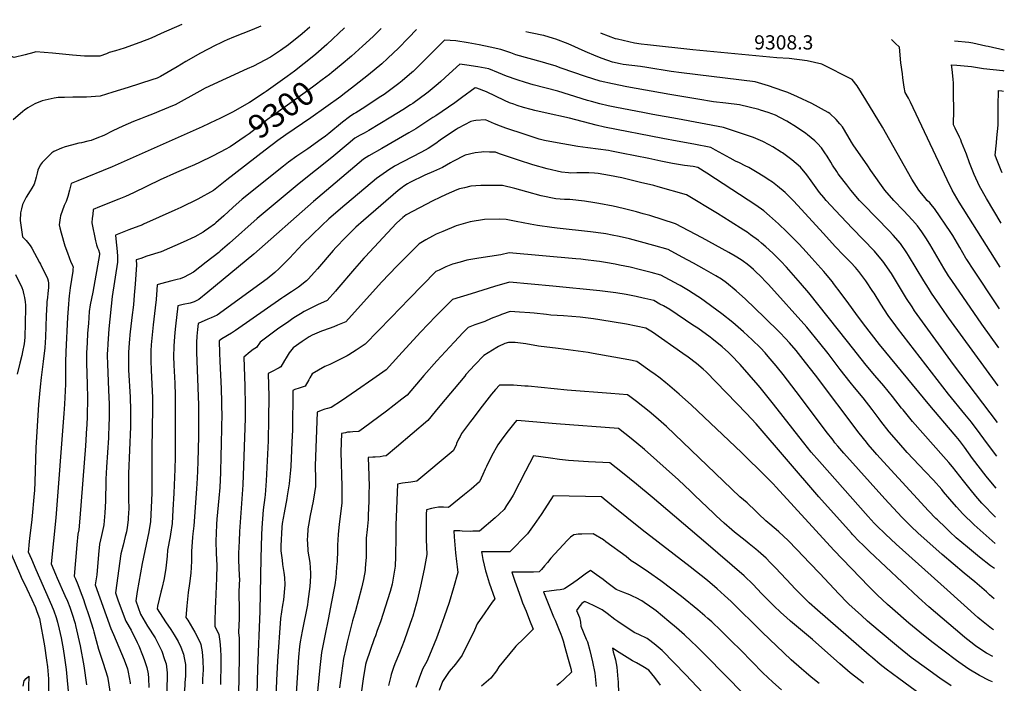
# Model space of a CAD drawing. Units: inches. Extents: x 2566541 to 2571863, y 1507579 to 1513702.
# Drawn here: x 2570665 to 2571863, y 1512801 to 1513607 of the extents above; entities that cross this region are included whole.
import ezdxf
from ezdxf.enums import TextEntityAlignment as Align

# ---------------------------------------------------------------- set-up
doc = ezdxf.new("R2010")
doc.units = ezdxf.units.IN
doc.header["$MEASUREMENT"] = 0
doc.layers.add('tile_2645_32_contour_10ft', color=117, linetype='Continuous')
doc.styles.add('Arial', font='arial.ttf')

msp = doc.modelspace()

# ---------------------------------------------------------------- linework, layer by layer
at = {"layer": 'tile_2645_32_contour_10ft'}
for points, elevation in [([(2570862.5, 1513601.6), (2570837.5, 1513590.3), (2570825, 1513585), (2570811.4, 1513579.7), (2570792.2, 1513572.8), (2570782, 1513569.5), (2570774.2, 1513567.3), (2570771, 1513565.7), (2570762.7, 1513562.8), (2570744.1, 1513562.9), (2570729.3, 1513564.1), (2570705, 1513566.5), (2570684.7, 1513568.1), (2570682.3, 1513567.5), (2570671.8, 1513564.5), (2570658.4, 1513561.3), (2570628.4, 1513573.1), (2570613, 1513580.5), (2570601.2, 1513592.4), (2570598.2, 1513598), (2570596.9, 1513600.9), (2570595.2, 1513607.3)], 9340), ([(2570958.4, 1513599.5), (2570948.1, 1513594.9), (2570925.2, 1513586), (2570917.5, 1513582.9), (2570914, 1513581.3), (2570909.9, 1513579.3), (2570903.2, 1513576.1), (2570885.1, 1513566.5), (2570867.4, 1513556.3), (2570857, 1513550.1), (2570836.6, 1513538.3), (2570832.5, 1513536.4), (2570826.1, 1513534.1), (2570797.1, 1513524.8), (2570778.5, 1513519), (2570763.2, 1513514.5), (2570746.4, 1513513), (2570740.9, 1513513.2), (2570729.9, 1513513.1), (2570719.6, 1513512.9), (2570712.1, 1513512.6), (2570707.1, 1513512), (2570692.6, 1513508.6), (2570683.5, 1513505.2), (2570675.1, 1513500.1), (2570671, 1513497.5), (2570669, 1513495.8), (2570657.5, 1513485.5)], 9330), ([(2571018.1, 1513598.3), (2571009, 1513589.9), (2570992.1, 1513576.8), (2570982.7, 1513569.8), (2570976.3, 1513565.6), (2570970.3, 1513561.6), (2570963.5, 1513558.1), (2570949.7, 1513550.9), (2570941.9, 1513547.6), (2570891, 1513524.1), (2570884.3, 1513520.4), (2570854.3, 1513503.8), (2570851.3, 1513502.5), (2570841.6, 1513498.5), (2570834.7, 1513495.6), (2570828.8, 1513493.3), (2570818.3, 1513489), (2570816.1, 1513488.2), (2570812.3, 1513486.8), (2570803.6, 1513483.5), (2570790.9, 1513478), (2570778.5, 1513472), (2570767.6, 1513466.7), (2570758.9, 1513463.1), (2570752, 1513460.5), (2570748.1, 1513459.5), (2570740.4, 1513457.7), (2570737.2, 1513457), (2570728.2, 1513454.7), (2570720.7, 1513452.8), (2570716.1, 1513451.2), (2570706.7, 1513446.9), (2570704.4, 1513445.6), (2570692.6, 1513433.6), (2570690.1, 1513430.3), (2570687.5, 1513424.2), (2570686.4, 1513420.8), (2570685.2, 1513415.8), (2570684.1, 1513411.5), (2570682.9, 1513407.3), (2570679.9, 1513402.3), (2570677.9, 1513399.3), (2570673, 1513391.7), (2570668.8, 1513382.7), (2570667.4, 1513377.3), (2570666.3, 1513372.7), (2570665.9, 1513363.3), (2570666.1, 1513360.3), (2570666.9, 1513354.7), (2570668.6, 1513343.2), (2570673, 1513338.7), (2570678.2, 1513332.9), (2570680.1, 1513329.5), (2570689.5, 1513312.2), (2570690.5, 1513310.3), (2570699, 1513292.9), (2570700, 1513290), (2570700.4, 1513287.2), (2570700.5, 1513286.5), (2570700.2, 1513281.7), (2570699.4, 1513274.5), (2570698.9, 1513269.7), (2570698.3, 1513264.2), (2570698.2, 1513262.4), (2570697.5, 1513247.2), (2570696.6, 1513221.4), (2570695.8, 1513208.4), (2570694, 1513191.8), (2570691.2, 1513172.3), (2570690, 1513161), (2570688, 1513139.5), (2570684.9, 1513086.9), (2570683.7, 1513045), (2570683.1, 1513035), (2570682.8, 1513031.3), (2570680, 1512999.9), (2570677.1, 1512976.8), (2570676.2, 1512968.8), (2570675.8, 1512963.2), (2570675.6, 1512960.5), (2570679.5, 1512951.5), (2570684.7, 1512939.2), (2570689.2, 1512928.9), (2570703.9, 1512895.6), (2570706.8, 1512888.6), (2570709.5, 1512880.6), (2570711.3, 1512875.1), (2570713.2, 1512866.5), (2570715.6, 1512855.8), (2570718, 1512842.7), (2570719.8, 1512831.6)], 9320), ([(2571060.5, 1513597.4), (2571038.7, 1513577.2), (2571025.5, 1513565.3), (2571023.1, 1513563.4), (2570999.4, 1513544.9), (2570990.5, 1513538.4), (2570965, 1513519.8), (2570962.8, 1513518.2), (2570945, 1513506.6), (2570924.3, 1513495), (2570908, 1513486.9), (2570904.4, 1513485.1), (2570887.3, 1513477.1), (2570777.8, 1513428.5), (2570735.8, 1513411.6), (2570727.8, 1513408), (2570725.7, 1513400), (2570724, 1513392.3), (2570721.6, 1513386.4), (2570719.5, 1513381.3), (2570717, 1513374.6), (2570715.4, 1513370), (2570715.1, 1513368.7), (2570714.5, 1513366.4), (2570714.1, 1513363.5), (2570713.3, 1513357.9), (2570714.2, 1513354.3), (2570715.8, 1513348.3), (2570720.3, 1513332.3), (2570723.3, 1513323.9), (2570725.4, 1513318.3), (2570727.6, 1513312.7), (2570729, 1513309.7), (2570730.4, 1513306.5), (2570730.1, 1513304.1), (2570729.8, 1513301.7), (2570726.8, 1513281.3), (2570725.6, 1513271.8), (2570725.1, 1513267.1), (2570724.5, 1513261.5), (2570723.5, 1513245.6), (2570721.4, 1513203.7), (2570721.1, 1513191.2), (2570721.1, 1513178.7), (2570721.1, 1513166.9), (2570721.1, 1513164.2), (2570719.8, 1513139.9), (2570719.1, 1513128.5), (2570709.3, 1513002), (2570703.6, 1512945.8), (2570708.8, 1512933.5), (2570711, 1512928.3), (2570720.3, 1512907.6), (2570723.3, 1512900.7), (2570726.3, 1512893.1), (2570728.8, 1512886.1), (2570732.6, 1512873.3), (2570733.3, 1512870.8), (2570738.8, 1512846.2), (2570743.1, 1512821.9), (2570746.7, 1512798.9)], 9310), ([(2571148.1, 1513595.5), (2571138.4, 1513585.2), (2571125.7, 1513572.4), (2571120, 1513566.9), (2571112.8, 1513560), (2571105.6, 1513553.7), (2571089.6, 1513540.4), (2571072.7, 1513526.9), (2571058.5, 1513516), (2571055.7, 1513513.9), (2571019.3, 1513487.9), (2570989.2, 1513467.5), (2570979.4, 1513460.5), (2570963.9, 1513448.6), (2570917.2, 1513412.6), (2570901.2, 1513399.8), (2570881.8, 1513389.3), (2570861.4, 1513379), (2570854.1, 1513375.6), (2570815.9, 1513358.7), (2570814.5, 1513358.1), (2570798, 1513351.8), (2570789.8, 1513348.6), (2570781.6, 1513345.3), (2570782.7, 1513336.9), (2570783.6, 1513329.7), (2570784.3, 1513320.1), (2570784.4, 1513313.8), (2570784.2, 1513312.7), (2570777.9, 1513271), (2570773.8, 1513231.4), (2570772.4, 1513213.3), (2570772, 1513205.3), (2570771.8, 1513201.4), (2570771.8, 1513198.9), (2570772, 1513188.8), (2570773.4, 1513156.9), (2570773.9, 1513139.9), (2570773.9, 1513121.5), (2570773.8, 1513116.1), (2570773.2, 1513098.9), (2570770.8, 1513063.2), (2570769.9, 1513048.9), (2570769.9, 1513046.6), (2570769.7, 1513022), (2570768.8, 1513007.7), (2570767.5, 1512993.4), (2570767.1, 1512991.3), (2570764.9, 1512980.5), (2570762.5, 1512969.7), (2570761.1, 1512957.1), (2570759, 1512932.6), (2570757.8, 1512925.2), (2570757.1, 1512920.2), (2570776.2, 1512867.2), (2570779.4, 1512860.2), (2570792.2, 1512829.3), (2570796.2, 1512818.1), (2570797.1, 1512814.3), (2570799.5, 1512801.1), (2570799.7, 1512799.9)], 9290), ([(2571104.9, 1513596.4), (2571095.2, 1513586.9), (2571082.1, 1513574.9), (2571068.9, 1513563), (2571056.2, 1513552.3), (2571045, 1513543.1)], 9300), ([(2571856.2, 1513208.4), (2571835.6, 1513237.1), (2571799, 1513290.4), (2571795.2, 1513296.1), (2571789.6, 1513305.2), (2571772.4, 1513334.5), (2571767.6, 1513342.2), (2571762.7, 1513349.3), (2571757.4, 1513356.6), (2571751.1, 1513363.6), (2571740.2, 1513375.3), (2571728.4, 1513387.7), (2571717.7, 1513400), (2571700.7, 1513424.1), (2571696.8, 1513429.7), (2571679.2, 1513455.3), (2571677.1, 1513458.5), (2571672.6, 1513466.2), (2571666, 1513476.9), (2571663, 1513480.8), (2571658.6, 1513486), (2571650.8, 1513493.1), (2571648.7, 1513494.4), (2571628.8, 1513505.4), (2571611.5, 1513513.7), (2571599.8, 1513518.6), (2571593.6, 1513521), (2571576, 1513526.9), (2571560.1, 1513531.6), (2571470.5, 1513542.6), (2571457.9, 1513544.4), (2571428.2, 1513549.2), (2571420.4, 1513550.2), (2571399.4, 1513552.9), (2571395.6, 1513553.6), (2571386.3, 1513555.6), (2571373.6, 1513560.2), (2571366.5, 1513562.8), (2571353.1, 1513568.8), (2571332.3, 1513577.8), (2571317.4, 1513583.5), (2571314.7, 1513584.5), (2571302.8, 1513588), (2571300.6, 1513588.5), (2571290.8, 1513590.6), (2571284.6, 1513591.9), (2571281, 1513592.7)], 9290), ([(2571857.1, 1513255.8), (2571852.9, 1513261.9), (2571825.9, 1513302.7), (2571817.5, 1513315.8), (2571816.3, 1513317.6), (2571808.9, 1513330.5), (2571800.3, 1513345.1), (2571798, 1513348.5), (2571778, 1513377.6), (2571775.6, 1513380.6), (2571772.3, 1513384.5), (2571769.1, 1513387.7), (2571766.3, 1513391.2), (2571760.6, 1513398.1), (2571759, 1513400), (2571750.6, 1513413.5), (2571714.6, 1513476.7), (2571694.6, 1513509.7), (2571689.3, 1513518.4), (2571683.8, 1513526.8), (2571677.8, 1513534.4), (2571641.2, 1513553.3), (2571623, 1513557.1), (2571601.4, 1513560), (2571586.4, 1513560.8), (2571484, 1513570.8), (2571428.9, 1513576.7), (2571421.1, 1513577.7), (2571413.1, 1513578.8), (2571392.5, 1513583.4), (2571390.2, 1513584.1), (2571372.8, 1513590.5), (2571372.3, 1513590.7)], 9300), ([(2571855.3, 1513162.3), (2571795.4, 1513244.5), (2571793.6, 1513247.2), (2571784.7, 1513260.1), (2571774.5, 1513274.8), (2571770.6, 1513281.1), (2571764.9, 1513290), (2571755.7, 1513305.3), (2571746.4, 1513320.6), (2571744.2, 1513324), (2571736.5, 1513335.3), (2571727.8, 1513345.5), (2571723.1, 1513350.6), (2571691.7, 1513382.6), (2571687, 1513387.7), (2571676.4, 1513400), (2571671.3, 1513406.6), (2571668.2, 1513410.6), (2571660.9, 1513420.1), (2571659.2, 1513422.7), (2571654.1, 1513430.5), (2571652, 1513434), (2571647.4, 1513441.3), (2571644.7, 1513445.3), (2571640.4, 1513451.4), (2571635.7, 1513456.6), (2571632.6, 1513460), (2571623.4, 1513467.4), (2571621.7, 1513468.8), (2571610.3, 1513476.7), (2571598.5, 1513483.9), (2571590, 1513488.4), (2571584.5, 1513491.1), (2571575.6, 1513494.4), (2571566.5, 1513497.3), (2571564.3, 1513498), (2571540.7, 1513503.8), (2571524.3, 1513505.7), (2571509.3, 1513507.6), (2571490.2, 1513510.6), (2571456, 1513516.3), (2571403.7, 1513525.5), (2571386.3, 1513529.2), (2571371.3, 1513532.5), (2571353.4, 1513538.4), (2571324.1, 1513548.5), (2571316.6, 1513551.1), (2571309.5, 1513553.3), (2571301.1, 1513555.5), (2571268.8, 1513564.7), (2571262.7, 1513566.8), (2571250.5, 1513570.9), (2571237.4, 1513573.8), (2571224.3, 1513576.6), (2571210.6, 1513579.1), (2571195.6, 1513581.6), (2571182, 1513582.5), (2571168.3, 1513568.8), (2571155.5, 1513555.9), (2571143.8, 1513544.5), (2571142.1, 1513543), (2571130.5, 1513533), (2571126.6, 1513529.9), (2571116.6, 1513522.4), (2571108.5, 1513516.4), (2571102.6, 1513512.5), (2571084.9, 1513501), (2571074.2, 1513494.1), (2571071.8, 1513492.7), (2571066.3, 1513489.3), (2571057.9, 1513482.7), (2571041.2, 1513469.1), (2571037.2, 1513465.9), (2571032, 1513462), (2571015.9, 1513450.5), (2571002.2, 1513441.3), (2570992.3, 1513434.2), (2570986, 1513429.2), (2570935.7, 1513389.1), (2570924.4, 1513379.1), (2570913.4, 1513368.8), (2570903.9, 1513360.3), (2570902.1, 1513358.9), (2570895.3, 1513354), (2570889.9, 1513350.1), (2570888.6, 1513349.2), (2570878.2, 1513343.4), (2570864.2, 1513336.8), (2570837.5, 1513325.1), (2570820.1, 1513319.7), (2570812.6, 1513317.2), (2570807, 1513315.2), (2570807.2, 1513309.5), (2570805.7, 1513286), (2570804.7, 1513272.3), (2570803.7, 1513260.6), (2570801.7, 1513245.2), (2570799.9, 1513231.2), (2570799.5, 1513228.1), (2570798.3, 1513214.6), (2570797.6, 1513202.9), (2570797.6, 1513200.2), (2570797.6, 1513198.5), (2570797.8, 1513183.8), (2570797.8, 1513181.6), (2570799.8, 1513148.6), (2570800.2, 1513132.5), (2570800.2, 1513131.8), (2570799.9, 1513112.3), (2570797.8, 1513055.7), (2570797.6, 1513040), (2570797.8, 1513026.7), (2570797.8, 1513024.6), (2570797.9, 1513013.1), (2570797.4, 1513001.9), (2570797.2, 1512999.5), (2570795.9, 1512990.1), (2570795, 1512984.9), (2570793.7, 1512979.2), (2570791, 1512968.6), (2570788.4, 1512957.9), (2570781.7, 1512910.5), (2570785.2, 1512901.1), (2570794.5, 1512876.2), (2570800.7, 1512865.1), (2570808.2, 1512850.3), (2570810, 1512846.1), (2570814.7, 1512834.7), (2570816.8, 1512829.7), (2570819.9, 1512819.7), (2570821.7, 1512812.2), (2570822, 1512806.8), (2570822.3, 1512795.6)], 9280), ([(2571858, 1513306.4), (2571808.1, 1513385.4), (2571799.7, 1513400), (2571793.3, 1513412.7), (2571749, 1513507.1), (2571746.6, 1513511.9), (2571742.3, 1513518.7), (2571741.3, 1513525.3), (2571739.6, 1513536.8), (2571739, 1513541.3), (2571737.2, 1513554.7), (2571735.3, 1513573.9), (2571730.1, 1513578.9), (2571725.6, 1513583.2)], 9310), ([(2571802.4, 1513581.6), (2571819.8, 1513580.1), (2571824.5, 1513579), (2571840.7, 1513575.6), (2571843.2, 1513574.9), (2571863, 1513570.6)], 9310), ([(2571854.5, 1513117.5), (2571801.2, 1513188.2), (2571779.6, 1513217.7), (2571753.9, 1513253.6), (2571750.7, 1513258.3), (2571744, 1513268.4), (2571728.1, 1513294.6), (2571725.6, 1513298.6), (2571715.4, 1513313.8), (2571706.7, 1513324.1), (2571705, 1513325.8), (2571678, 1513353.9), (2571657.7, 1513375.3), (2571646.3, 1513387.7), (2571643.5, 1513391), (2571638.3, 1513397.4), (2571636.2, 1513400), (2571627.9, 1513411.4), (2571622.7, 1513418.8), (2571615.1, 1513427.9), (2571604.6, 1513437), (2571593.3, 1513445.3), (2571591.6, 1513446.4), (2571581.5, 1513452.6), (2571576.9, 1513455.2), (2571569.4, 1513459.1), (2571557.7, 1513464), (2571521.3, 1513476.2), (2571465.3, 1513486.6), (2571435.6, 1513492.1), (2571425.2, 1513494), (2571389.1, 1513501), (2571380.9, 1513502.7), (2571371, 1513504.9), (2571360.7, 1513507.7), (2571356, 1513509.1), (2571334, 1513516.1), (2571319.9, 1513520.3), (2571289.9, 1513528.2), (2571280.4, 1513531.1), (2571270.6, 1513534.1), (2571257.6, 1513538.7), (2571247.8, 1513542.8), (2571235.9, 1513547.4), (2571226.9, 1513549.2), (2571222.6, 1513550), (2571209.2, 1513552.2), (2571200.6, 1513553.4), (2571187.5, 1513541.5), (2571177.7, 1513532.3), (2571174.4, 1513529.5), (2571162.3, 1513519.3), (2571160.6, 1513518), (2571143.4, 1513505.5), (2571140.6, 1513503.6), (2571131.4, 1513497.7), (2571116.7, 1513488.6), (2571089.9, 1513472.5), (2571084.3, 1513469.4), (2571079.3, 1513466.9), (2571073.1, 1513463.4), (2571064.8, 1513456.5), (2571045.1, 1513439.8), (2571005.2, 1513408), (2570954.3, 1513365.6), (2570920.5, 1513335.6), (2570909.1, 1513325.8), (2570907.4, 1513324.5), (2570892, 1513312.4), (2570876.5, 1513300.3), (2570865.4, 1513294.5), (2570860.5, 1513292.1), (2570856.9, 1513291.3), (2570850.4, 1513289.8), (2570836.4, 1513286.1), (2570832.4, 1513285), (2570832.1, 1513278.9), (2570831.3, 1513267.2), (2570830.1, 1513257), (2570827.5, 1513236.2), (2570825.8, 1513220.3), (2570825.2, 1513212.1), (2570824.7, 1513204.6), (2570824.7, 1513192.8), (2570825.2, 1513181.4), (2570826.2, 1513164.4), (2570827, 1513147.8), (2570827, 1513135.3), (2570826.1, 1513085.7), (2570826.1, 1513070.6), (2570826.1, 1513031.8), (2570825.3, 1513014.3), (2570824.4, 1512997.5), (2570822.4, 1512984.6), (2570814.4, 1512946.5), (2570808.3, 1512912.2), (2570806.4, 1512900.9), (2570812.1, 1512884.8), (2570820.8, 1512870.3), (2570829.9, 1512856.1), (2570838.2, 1512839.9), (2570841.5, 1512829.7), (2570843.3, 1512824.2), (2570844.5, 1512813.4), (2570844.7, 1512809.4), (2570843.7, 1512779.5)], 9270), ([(2571798.9, 1513552.6), (2571805.2, 1513552), (2571823.2, 1513550.3), (2571837.5, 1513547.8), (2571861.2, 1513545.4), (2571862.5, 1513545.2)], 9320), ([(2571859, 1513359.9), (2571841.2, 1513390.1), (2571832.7, 1513405.1), (2571826.5, 1513419), (2571820.8, 1513433.1), (2571816.9, 1513443.8), (2571811, 1513458.6), (2571809.9, 1513461.4), (2571808.5, 1513464.3), (2571803, 1513475.4), (2571801.2, 1513479.3), (2571801.4, 1513497.9), (2571801.3, 1513516.6), (2571801.2, 1513530.3), (2571800.6, 1513535.1), (2571799.5, 1513546.8), (2571798.9, 1513552.6)], 9320), ([(2571045, 1513543.1), (2571042, 1513540.6), (2571033.1, 1513534), (2571024.5, 1513527.7), (2571015.3, 1513521), (2570966.8, 1513486), (2570944.3, 1513468.6), (2570939.7, 1513465.3), (2570921.4, 1513452.9)], 9300), ([(2571853.7, 1513076.8), (2571842.4, 1513091.7), (2571833.5, 1513104.1), (2571823.2, 1513117.9), (2571815.1, 1513128), (2571795.2, 1513152.3), (2571733.2, 1513232.3), (2571731, 1513235.2), (2571721.7, 1513247.8), (2571712.6, 1513261.4), (2571704.5, 1513274.7), (2571703, 1513277), (2571694.6, 1513289.8), (2571686.2, 1513301.1), (2571681.8, 1513306.1), (2571676.4, 1513312), (2571675, 1513313.5), (2571667, 1513321.5), (2571657.7, 1513331.1), (2571642.7, 1513347.8), (2571611.7, 1513381.6), (2571606, 1513387.7), (2571602.6, 1513391.3), (2571596.6, 1513397.1), (2571587.1, 1513405.1), (2571580.8, 1513409.6), (2571575.8, 1513413.1), (2571572.8, 1513415), (2571564.3, 1513420.3), (2571552.3, 1513427.5), (2571547.8, 1513429.8), (2571541, 1513433.1), (2571535.8, 1513435.2), (2571529.3, 1513438.9), (2571511.5, 1513448.7), (2571505.8, 1513451.8), (2571485.2, 1513456), (2571465.2, 1513459.7), (2571447.4, 1513462.7), (2571376.6, 1513476.8), (2571366.5, 1513479.1), (2571334.2, 1513487.4), (2571304.4, 1513494.1), (2571292, 1513496.9), (2571287.3, 1513498), (2571278.1, 1513500.6), (2571270.2, 1513503.1), (2571266.3, 1513504.5), (2571261.2, 1513506.4), (2571254.9, 1513509.1), (2571244, 1513514.2), (2571232.9, 1513519.5), (2571221.4, 1513524), (2571219.2, 1513524.4), (2571202.6, 1513512.4), (2571194.5, 1513506.4), (2571171.4, 1513490.5), (2571168, 1513488.3), (2571150.6, 1513476.9), (2571147, 1513474.8), (2571138.5, 1513469.7), (2571105.6, 1513450.9), (2571089.8, 1513441.7), (2571083.4, 1513437.8), (2571022.8, 1513386.2), (2570950, 1513322.4), (2570894.2, 1513275.9), (2570883.2, 1513267), (2570877.4, 1513264.5), (2570872.5, 1513262.6), (2570864.3, 1513261), (2570857.6, 1513259.5), (2570854.8, 1513234.7), (2570854.4, 1513231.3), (2570853.5, 1513222.2), (2570852.6, 1513210.3), (2570852.6, 1513209.8), (2570852.4, 1513198.3), (2570852.8, 1513187.2), (2570854, 1513165.3), (2570854.3, 1513150.4), (2570854.4, 1513075.5), (2570854, 1513061), (2570852.8, 1513031.9), (2570851.6, 1513011.5), (2570850.6, 1512994.8), (2570848.7, 1512981.9), (2570848.1, 1512979.3), (2570845.1, 1512962.5), (2570844.6, 1512955.2), (2570843.1, 1512940.5), (2570840.9, 1512928.2), (2570838.3, 1512915.9), (2570837, 1512911.5), (2570832.7, 1512894.6), (2570832.4, 1512891.1), (2570842.8, 1512875.4), (2570849.3, 1512866), (2570853.3, 1512859.6), (2570858, 1512851.7), (2570861.2, 1512844.6), (2570864.6, 1512836.1), (2570865.5, 1512831.8), (2570866.8, 1512823.5), (2570867, 1512820.1), (2570866.9, 1512815.8), (2570866.8, 1512808.9), (2570866.7, 1512806), (2570866.2, 1512800.9)], 9260), ([(2571851.9, 1513442.6), (2571853.4, 1513457.5), (2571854, 1513463.5), (2571855.4, 1513479.2), (2571855.7, 1513498.1), (2571855.7, 1513502.4), (2571855.9, 1513521.1), (2571859.9, 1513520.7), (2571862, 1513520.5)], 9330), ([(2571853, 1513037.9), (2571848.6, 1513043), (2571841, 1513052.3), (2571824.4, 1513074), (2571814.5, 1513087.6), (2571808.3, 1513095.7), (2571804.4, 1513100.6), (2571801.9, 1513103.6), (2571772.4, 1513138.3), (2571711.3, 1513212.5), (2571701.5, 1513225.1), (2571691.8, 1513237.7), (2571682.2, 1513250.2), (2571673.9, 1513261.9), (2571664.7, 1513274.4), (2571655.3, 1513286.8), (2571653.8, 1513288.7), (2571645.6, 1513298.8), (2571643.5, 1513301.3), (2571629, 1513317.4), (2571622, 1513325.1), (2571613.4, 1513334.4), (2571605.1, 1513343), (2571598.5, 1513349.4), (2571588.3, 1513359.1), (2571581, 1513365.8), (2571577.5, 1513368.9), (2571570.5, 1513374.8), (2571560.6, 1513381.9), (2571551.2, 1513388.1), (2571501.1, 1513420.7), (2571490.2, 1513427.5), (2571484.4, 1513428.7), (2571474, 1513430.2), (2571459.5, 1513432.6), (2571445.1, 1513435.5), (2571430.7, 1513438.6), (2571397.4, 1513445.2), (2571385.2, 1513447.5), (2571381.4, 1513448.2), (2571356.3, 1513451.7), (2571344.2, 1513453.3), (2571314.5, 1513458.4), (2571303.5, 1513460.5), (2571297.2, 1513462.2), (2571280.2, 1513467.6), (2571256.5, 1513475.5), (2571250.2, 1513477.8), (2571242.7, 1513480.8), (2571231.9, 1513485.6), (2571220, 1513484.7), (2571217.7, 1513484.4), (2571214, 1513483.7), (2571198.7, 1513475.4), (2571196.1, 1513473.7), (2571183.2, 1513465.1), (2571176.6, 1513460.7), (2571171.4, 1513456.9), (2571162, 1513450.7), (2571154.1, 1513446.3), (2571131.3, 1513434.7), (2571121.2, 1513429.3), (2571119.5, 1513428.2), (2571115.6, 1513425.6), (2571099.4, 1513414.1), (2571055.5, 1513377.3), (2571052.2, 1513374.6), (2571041.5, 1513365.1), (2571032.7, 1513357), (2571009.2, 1513334.4), (2570993.3, 1513317.5), (2570984, 1513308.1), (2570980.8, 1513304.9), (2570975.7, 1513300.1), (2570966.1, 1513292.4), (2570905.5, 1513248.2), (2570898.2, 1513244.8), (2570894.2, 1513243.1), (2570882.5, 1513238.1), (2570881.7, 1513230.7), (2570880.9, 1513222.8), (2570880.2, 1513214.9), (2570880.4, 1513205.2), (2570880.4, 1513203.1), (2570882.6, 1513138.8), (2570882.7, 1513100.7), (2570882, 1513070.3), (2570881.6, 1513058.9), (2570881.3, 1513049.9), (2570880.4, 1513036.9), (2570877, 1512992), (2570875.9, 1512982.5), (2570875.3, 1512978.2), (2570874.4, 1512960.9), (2570874.3, 1512949.3), (2570873.6, 1512934.4), (2570872, 1512922), (2570870.1, 1512911.1), (2570868.5, 1512895), (2570867.5, 1512880.6), (2570869.6, 1512877.3), (2570878.2, 1512862.9), (2570884.6, 1512850.2), (2570885.6, 1512847.9), (2570887.1, 1512839), (2570888.2, 1512828.4), (2570888.4, 1512817), (2570887.8, 1512805.7), (2570887.5, 1512800.1)], 9250), ([(2570921.4, 1513452.9), (2570919.8, 1513451.8), (2570917, 1513450.3), (2570899.6, 1513441.2), (2570883.8, 1513433.6), (2570877.7, 1513430.9), (2570870.1, 1513427.5), (2570856, 1513421.6), (2570836, 1513412.7), (2570803.5, 1513397), (2570793.9, 1513392.4), (2570785.7, 1513389.1), (2570762.3, 1513379.7), (2570754.7, 1513376.6), (2570754.1, 1513370.5), (2570753.6, 1513366.2), (2570753.2, 1513360.2), (2570757.6, 1513338.4), (2570758.7, 1513333.8), (2570760, 1513330), (2570760.5, 1513329), (2570761.1, 1513327.5), (2570762.5, 1513323.4), (2570762.5, 1513321.8), (2570754.2, 1513276.2), (2570751.1, 1513260.6), (2570749.9, 1513252.7), (2570748.8, 1513238.2), (2570747.9, 1513226.3), (2570747.3, 1513214.4), (2570746.6, 1513202.5), (2570746.6, 1513199.7), (2570746.7, 1513190), (2570747.5, 1513164.3), (2570747.6, 1513147.4), (2570747.2, 1513125.4), (2570746.9, 1513114.5), (2570746.7, 1513110.8), (2570745.2, 1513089.3), (2570738.4, 1513001.5), (2570737, 1512987.2), (2570736.1, 1512981.8), (2570734.9, 1512969), (2570731.6, 1512931), (2570733.1, 1512927.6), (2570736, 1512920.7), (2570738.9, 1512913), (2570742.8, 1512902.4), (2570744.6, 1512897.4), (2570749.9, 1512882), (2570754.7, 1512866.6), (2570755.6, 1512863.1), (2570761.1, 1512842.1), (2570766.8, 1512825.2), (2570772.2, 1512808.4), (2570773.3, 1512801.8), (2570775.1, 1512790.7)], 9300), ([(2571852.3, 1513002.7), (2571835.5, 1513019.6), (2571828.2, 1513028.1), (2571821.3, 1513036.8), (2571813.4, 1513046.9), (2571800, 1513063.7), (2571795.3, 1513069.2), (2571789.1, 1513076.3), (2571751.4, 1513119.1), (2571740, 1513132.9), (2571738.1, 1513135.3), (2571727.1, 1513149.4), (2571716.3, 1513162.2), (2571705.4, 1513174.8), (2571694.8, 1513187.5), (2571672.3, 1513216.2), (2571625.1, 1513275.4), (2571615, 1513287.1), (2571598.1, 1513306.4), (2571591.2, 1513313.7), (2571587.1, 1513317.9), (2571581.6, 1513323.5), (2571572.9, 1513331.3), (2571567.7, 1513335.7), (2571563.9, 1513338.7), (2571554.4, 1513345.9), (2571550.2, 1513348.9), (2571546, 1513351.6), (2571529.6, 1513362), (2571514.2, 1513371.6), (2571476.3, 1513394.2), (2571441.9, 1513404.1), (2571436.5, 1513405.6), (2571420.6, 1513409.5), (2571397.6, 1513414.9), (2571382.6, 1513418), (2571375.8, 1513419.2), (2571368.9, 1513420.3), (2571364.3, 1513420.6), (2571357.7, 1513421.1), (2571343, 1513421), (2571335.1, 1513420.8), (2571332.9, 1513421), (2571324.4, 1513421.8), (2571306.8, 1513425.8), (2571289.4, 1513430.9), (2571272.2, 1513436.6), (2571248.8, 1513444.4), (2571244.2, 1513446.2), (2571236.6, 1513446.4), (2571229.4, 1513446.5), (2571226.9, 1513446.3), (2571219.2, 1513445.5), (2571207.1, 1513442.5), (2571192, 1513435), (2571189.2, 1513433.2), (2571179.4, 1513427.5), (2571168.8, 1513422.6), (2571158.1, 1513418.1), (2571139.8, 1513409.3), (2571136.9, 1513407.8), (2571132.7, 1513405.1), (2571130.4, 1513403.5), (2571125.8, 1513399.8), (2571083.4, 1513363), (2571074.3, 1513354.9), (2571065.9, 1513347), (2571061.5, 1513342.5), (2571049.8, 1513330.3), (2571046.4, 1513326.6), (2571027.5, 1513304.5), (2571024, 1513300.5), (2571016.2, 1513291.7), (2571014, 1513289.7), (2571004.6, 1513282), (2570995.8, 1513276.5), (2570986.7, 1513270.4), (2570984.3, 1513268.7), (2570927.9, 1513229.5), (2570922.8, 1513226.4), (2570911, 1513219.2), (2570908, 1513217), (2570908.5, 1513202), (2570908.9, 1513192.3), (2570910.2, 1513158.4), (2570910.7, 1513142.7), (2570910.9, 1513136.3), (2570911, 1513127.7), (2570910.8, 1513111.8), (2570910.4, 1513091.2), (2570910, 1513077.1), (2570909.4, 1513056.8), (2570908.6, 1513038.7), (2570907.7, 1513025.8), (2570905.2, 1513000.1), (2570904.7, 1512994.1), (2570904.1, 1512982.6), (2570903.9, 1512973.9), (2570904.4, 1512958.6), (2570904.9, 1512944.4), (2570904.7, 1512928.3), (2570903.3, 1512899.4), (2570902.9, 1512892.4), (2570902.5, 1512875.6), (2570902.6, 1512870), (2570907.6, 1512860.1), (2570908.6, 1512851.3), (2570909.4, 1512842.3), (2570909.8, 1512833.2), (2570909.9, 1512825.2), (2570909.5, 1512799.4)], 9240), ([(2571860.2, 1513421.2), (2571859, 1513424), (2571853.6, 1513438.1), (2571851.9, 1513442.6)], 9330), ([(2571851.7, 1512970.7), (2571826.5, 1512993.3), (2571812.4, 1513006.8), (2571804.7, 1513015.2), (2571796.7, 1513024.7), (2571789.1, 1513033.6), (2571786.9, 1513036.1), (2571776.9, 1513047.5), (2571766.6, 1513058.2), (2571745, 1513081.4), (2571734.7, 1513092.8), (2571723, 1513106.5), (2571712.8, 1513119.5), (2571710.8, 1513122.1), (2571702.1, 1513133.6), (2571691.4, 1513147.7), (2571680.8, 1513160.4), (2571675.6, 1513166.7), (2571663.5, 1513182.3), (2571648.8, 1513201.7), (2571638.7, 1513214.2), (2571622.6, 1513233.4), (2571576.2, 1513285.3), (2571572.6, 1513289.1), (2571567.1, 1513294.9), (2571560.1, 1513301.5), (2571557.7, 1513303.8), (2571554.5, 1513306.5), (2571550.1, 1513310.1), (2571545.6, 1513313.3), (2571542.9, 1513315.2), (2571535.4, 1513319.9), (2571527.7, 1513324.4), (2571511.8, 1513333.4), (2571495.6, 1513342), (2571462.8, 1513359.3), (2571431.6, 1513369.1), (2571423.7, 1513371.5), (2571415.6, 1513373.9), (2571399.2, 1513377.9), (2571387.2, 1513380.6), (2571369.8, 1513383.9), (2571364.8, 1513384.8), (2571352.4, 1513386.5), (2571334.5, 1513388.7), (2571328, 1513388.8), (2571317.3, 1513389.5), (2571299.6, 1513393.3), (2571282.3, 1513398.2), (2571267.4, 1513402.1), (2571252.7, 1513405.9), (2571226.1, 1513405.9), (2571213.9, 1513404.9), (2571206.3, 1513403.1), (2571200.3, 1513401.6), (2571197, 1513400.3), (2571184, 1513394.8), (2571176.4, 1513391.2), (2571167.8, 1513387), (2571135.3, 1513370.1), (2571131.4, 1513366.8), (2571123.7, 1513359.8), (2571085.5, 1513319.1), (2571083.9, 1513317.3), (2571072.6, 1513304.6), (2571051, 1513279.2), (2571049.5, 1513277.5), (2571039.2, 1513265.8), (2571027.5, 1513260.8), (2571011.3, 1513252.4), (2571006.7, 1513249.8), (2571000.7, 1513246.1), (2570997.4, 1513244.1), (2570992.5, 1513240.6), (2570979, 1513231), (2570957.8, 1513215.3), (2570953.2, 1513209), (2570949.3, 1513206.4), (2570945.5, 1513203.7), (2570937.9, 1513197), (2570939.1, 1513161.8), (2570939.6, 1513138.5), (2570939.4, 1513123.1), (2570939.2, 1513111), (2570936.7, 1513041.8), (2570932.8, 1512985.3), (2570932.2, 1512973.5), (2570931.6, 1512959), (2570931.4, 1512951.3), (2570931.9, 1512940.4), (2570932.5, 1512925.1), (2570932.4, 1512922.3), (2570932, 1512909.9), (2570932, 1512906.1), (2570932.1, 1512894.6), (2570932.3, 1512887.4), (2570932.2, 1512878.7), (2570931.9, 1512871.9), (2570931.6, 1512862.3), (2570932.1, 1512855.6), (2570932.2, 1512852.8), (2570932.3, 1512842.6), (2570932.2, 1512832.3), (2570931.5, 1512786.7)], 9230), ([(2571851.2, 1512940.4), (2571846.3, 1512943.3), (2571832.8, 1512954.2), (2571818.3, 1512966), (2571804.6, 1512977.7), (2571796.9, 1512984.9), (2571791.4, 1512989.9), (2571781.6, 1512999.2), (2571779.7, 1513001.1), (2571770.7, 1513010.5), (2571716, 1513069.9), (2571707.8, 1513078.9), (2571705.4, 1513081.6), (2571697.3, 1513091), (2571695.2, 1513093.7), (2571686.3, 1513104.9), (2571633.3, 1513175.1), (2571621.3, 1513190.7), (2571609.6, 1513205.2), (2571601.6, 1513214.6), (2571597, 1513219.6), (2571589.9, 1513227), (2571571.3, 1513245.5), (2571548, 1513267.4), (2571536.9, 1513277.6), (2571525.2, 1513287.5), (2571518.8, 1513291.7), (2571512.1, 1513295.8), (2571497.8, 1513304.2), (2571484.7, 1513311.4), (2571471.3, 1513318.6), (2571453.9, 1513328), (2571436.5, 1513333), (2571420.6, 1513337.3), (2571407.1, 1513340.8), (2571394.3, 1513343.6), (2571385.8, 1513345.4), (2571378.2, 1513346.9), (2571375.6, 1513347.3), (2571359.6, 1513349.5), (2571318.9, 1513354), (2571312.4, 1513354.8), (2571295.1, 1513357), (2571286.2, 1513358.6), (2571269, 1513361.9), (2571257, 1513364.5), (2571248.4, 1513364.7), (2571230.5, 1513364.5), (2571213.3, 1513361.6), (2571196, 1513356.7), (2571179.9, 1513350), (2571171.7, 1513346.4), (2571167.5, 1513344.3), (2571159.3, 1513339.6), (2571151.1, 1513334.9), (2571140.1, 1513323.9), (2571129.1, 1513312.9), (2571124.4, 1513308.2), (2571105.5, 1513288.3), (2571062.1, 1513239.9), (2571052, 1513235.8), (2571047.5, 1513234), (2571034.9, 1513229.7), (2571032.3, 1513228.8), (2571021.2, 1513223.9), (2571017.3, 1513222), (2571008.8, 1513216.2), (2570997.9, 1513208.4), (2570993.2, 1513202.5), (2570991.8, 1513200.5), (2570989.4, 1513196.3), (2570987.5, 1513192.9), (2570982.9, 1513185.4), (2570980.9, 1513184.2), (2570971.4, 1513179.1), (2570967.7, 1513177.1), (2570968.4, 1513149.4), (2570968.1, 1513122), (2570967.4, 1513095.5), (2570964.9, 1513046.8), (2570963.8, 1513029.7), (2570963.5, 1513026.7), (2570961.6, 1513011.4), (2570959.9, 1512989.6), (2570959.6, 1512981), (2570959.1, 1512966.9), (2570958.7, 1512952.9), (2570957.5, 1512888.3), (2570954.5, 1512818.7), (2570953, 1512754.7)], 9220), ([(2571850.5, 1512903.2), (2571845.1, 1512908.3), (2571841.2, 1512911.7), (2571829.8, 1512921.7), (2571827.3, 1512923.9), (2571814.3, 1512934.4), (2571787.2, 1512957.3), (2571757.9, 1512983.7), (2571749.8, 1512991.3), (2571743.4, 1512997.4), (2571738.4, 1513002.6), (2571717.6, 1513025.1), (2571667.7, 1513080.6), (2571660.5, 1513088.9), (2571657, 1513092.9), (2571654.6, 1513096.1), (2571646.1, 1513106.8), (2571615.2, 1513148.3), (2571593.9, 1513176), (2571587.1, 1513184.5), (2571585.5, 1513186.5), (2571575.9, 1513197.8), (2571571.9, 1513202.4), (2571566.3, 1513208.3), (2571556.3, 1513218.2), (2571545.9, 1513227.9), (2571532.8, 1513239.1), (2571519.5, 1513249.6), (2571493.4, 1513268.7), (2571490.1, 1513270.9), (2571479, 1513278.2), (2571468.8, 1513284.1), (2571467, 1513285.1), (2571445.2, 1513296.9), (2571433.4, 1513299.9), (2571420.5, 1513303.2), (2571407.7, 1513306.4), (2571394.9, 1513309), (2571389.5, 1513310.1), (2571377.8, 1513312.2), (2571370.7, 1513313.3), (2571367.1, 1513313.9), (2571353.7, 1513315.5), (2571347.8, 1513316.1), (2571341.8, 1513316.7), (2571260.7, 1513324), (2571250.6, 1513321.5), (2571223.7, 1513317.4), (2571209, 1513314.8), (2571201.2, 1513312.7), (2571191.8, 1513310.1), (2571183.7, 1513306.7), (2571175.6, 1513303), (2571171.6, 1513301.1), (2571138.9, 1513267.8), (2571128, 1513256.7), (2571117.2, 1513245.4), (2571085.7, 1513212.7), (2571074.7, 1513205.7), (2571065.7, 1513200), (2571063.7, 1513198.8), (2571042.4, 1513188.2), (2571036.3, 1513185.6), (2571021.2, 1513176.7), (2571018.3, 1513171.8), (2571017.1, 1513169.4), (2571012.6, 1513161.9), (2571008.9, 1513160.6), (2571005.1, 1513159.4), (2571000, 1513157.6), (2570997.6, 1513156.4), (2570997.1, 1513108.7), (2570996.4, 1513093.9), (2570994.9, 1513064.2), (2570994.6, 1513059.7), (2570993.5, 1513047.5), (2570992.9, 1513043), (2570990.8, 1513028.6), (2570990.2, 1513025.2), (2570986.9, 1513007.9), (2570984.7, 1512994.8), (2570984, 1512990.4), (2570983, 1512967.9), (2570983, 1512961.5), (2570984.4, 1512950.5), (2570985.1, 1512945.2), (2570986.7, 1512935.5), (2570987.2, 1512929.1), (2570987.8, 1512920.5), (2570986, 1512902.3), (2570984.9, 1512895.6), (2570982.6, 1512879.4), (2570978.7, 1512827.6), (2570977.6, 1512804.6), (2570976.1, 1512760.1)], 9210), ([(2570660.3, 1513297.5), (2570668, 1513281.8), (2570668.9, 1513278.7), (2570669.5, 1513276.6), (2570670.4, 1513273), (2570671.2, 1513269.8), (2570672.1, 1513264.2), (2570672.3, 1513260.2), (2570672.3, 1513256.7), (2570671.7, 1513220.9), (2570670.5, 1513213.2), (2570668.6, 1513203.5), (2570667.7, 1513199.1), (2570665.5, 1513189.9), (2570662.2, 1513176.3)], 9330), ([(2571849.8, 1512865.6), (2571847.4, 1512867.2), (2571833.3, 1512878.5), (2571830.9, 1512880.6), (2571793.4, 1512914.1), (2571731.5, 1512969.8), (2571718.3, 1512982), (2571707.6, 1512992.6), (2571704.8, 1512995.5), (2571697.4, 1513003.5), (2571638, 1513070.4), (2571628.1, 1513081.7), (2571619.2, 1513092.8), (2571617.6, 1513094.8), (2571582.2, 1513140.1), (2571565.8, 1513160.2), (2571563.4, 1513163.1), (2571541.7, 1513188.1), (2571530.4, 1513200), (2571527.4, 1513202.8), (2571519.7, 1513209.7), (2571507.3, 1513219.9), (2571505.3, 1513221.4), (2571490, 1513232.2), (2571484.1, 1513236.1), (2571456, 1513254.9), (2571448.3, 1513259.3), (2571444, 1513261.7), (2571436.5, 1513265.8), (2571425.8, 1513268.4), (2571423.6, 1513268.9), (2571415.1, 1513270.8), (2571403.1, 1513273.1), (2571390.3, 1513275.1), (2571370.9, 1513277.6), (2571313.8, 1513283.4), (2571261.2, 1513288.3), (2571243, 1513282.8), (2571214.5, 1513274.1), (2571191.9, 1513267.2), (2571187.8, 1513263.1), (2571171.6, 1513246.8), (2571152.9, 1513227.3), (2571126.6, 1513198.6), (2571111.1, 1513181.8), (2571094.9, 1513170.4), (2571075, 1513156.5), (2571056.8, 1513144.1), (2571044.1, 1513135.8), (2571039.7, 1513134.6), (2571036.6, 1513133.7), (2571032, 1513132.2), (2571027.2, 1513130.3), (2571024.8, 1513065), (2571025.1, 1513049.3), (2571025.2, 1513039.8), (2571024, 1513032.2), (2571022.1, 1513022), (2571018.5, 1513004.6), (2571016.4, 1512993), (2571015.9, 1512988.6), (2571015.2, 1512979.3), (2571015, 1512975.9), (2571015.8, 1512963.4), (2571015.9, 1512961.1), (2571018, 1512947.7), (2571018.9, 1512934.4), (2571019.2, 1512931), (2571018.3, 1512918.4), (2571015.9, 1512900.3), (2571015.2, 1512896), (2571008.8, 1512864.2), (2571006.4, 1512851.1), (2571005.5, 1512845.5), (2571004.5, 1512832.3), (2570998.6, 1512744.6)], 9200), ([(2571849.2, 1512833.4), (2571841.5, 1512837.3), (2571841.2, 1512837.4), (2571828.5, 1512845.9), (2571825.9, 1512847.7), (2571815.1, 1512856.3), (2571811.8, 1512859), (2571771.1, 1512893.6), (2571758.4, 1512904.9), (2571698.9, 1512961), (2571690.4, 1512969.3), (2571687, 1512972.6), (2571678.3, 1512981.7), (2571676.9, 1512983.3), (2571637.4, 1513027.3), (2571561, 1513116), (2571549.2, 1513128.8), (2571500.2, 1513179.2), (2571496.7, 1513182.5), (2571488.6, 1513189.5), (2571478.6, 1513197), (2571472.1, 1513201.6), (2571435, 1513227.5), (2571427.1, 1513232.3), (2571403.2, 1513237.4), (2571371.1, 1513242.6), (2571363.1, 1513243.8), (2571347, 1513245.6), (2571326.7, 1513247.3), (2571311.5, 1513248.3), (2571305.9, 1513248.8), (2571291, 1513250.5), (2571285.8, 1513251.1), (2571273.3, 1513251.9), (2571261.7, 1513252.5), (2571251.5, 1513248.9), (2571249.6, 1513248.2), (2571238.9, 1513243.9), (2571230.9, 1513240.5), (2571219.1, 1513236.3), (2571210.8, 1513233.2), (2571204.6, 1513226.9), (2571193.8, 1513215.5), (2571172.7, 1513192.8), (2571156.7, 1513174.8), (2571136.4, 1513151), (2571130.3, 1513146.1), (2571111.5, 1513131.4), (2571102.1, 1513124.4), (2571083.6, 1513110.8), (2571077.7, 1513106.6), (2571070.3, 1513106.3), (2571067.2, 1513106.1), (2571064.2, 1513105.9), (2571061.4, 1513105.3), (2571056.8, 1513104.2), (2571056, 1513081.9), (2571057, 1513039.9), (2571057.1, 1513034.9), (2571057.2, 1513019.7), (2571053.9, 1512994.2), (2571052.6, 1512981.5), (2571051.8, 1512968.7), (2571051.9, 1512962.3), (2571051.3, 1512948.7), (2571050.8, 1512942.2), (2571050.2, 1512934.8), (2571049.7, 1512929.3), (2571048.5, 1512920.3), (2571047.9, 1512916.4), (2571044.6, 1512899.6), (2571040.4, 1512878.2), (2571036.7, 1512860.5), (2571032.3, 1512838.2), (2571030.5, 1512820), (2571025.2, 1512765.8)], 9190), ([(2571848.6, 1512802.5), (2571844.6, 1512804.2), (2571832.8, 1512810.3), (2571819.7, 1512817.9), (2571807.8, 1512826.4), (2571804.8, 1512828.5), (2571775, 1512851.2), (2571760.1, 1512862.9), (2571746.8, 1512873.9), (2571726.8, 1512891.1), (2571720.9, 1512896.5), (2571708.5, 1512908.1), (2571698.3, 1512918.2), (2571655.7, 1512962.7), (2571585.5, 1513038.9), (2571581.7, 1513043.1), (2571573.1, 1513051.7), (2571543.2, 1513081.2), (2571482.4, 1513138.8), (2571467.6, 1513152), (2571453.4, 1513164.3), (2571451.3, 1513165.9), (2571444.3, 1513171.5), (2571436.6, 1513177.1), (2571434.6, 1513178.6), (2571415.9, 1513191.9), (2571406.2, 1513193.7), (2571362.8, 1513201.7), (2571356.7, 1513202.7), (2571320.3, 1513207.6), (2571296.4, 1513210.6), (2571280.9, 1513213.2), (2571267.8, 1513215), (2571259.7, 1513215.1), (2571255.3, 1513213.6), (2571247.6, 1513210), (2571245.6, 1513208.9), (2571229.7, 1513199.3), (2571219.1, 1513187.9), (2571208.1, 1513175.9), (2571206.7, 1513174.1), (2571176.3, 1513137.9), (2571170.7, 1513131.2), (2571161.8, 1513120.1), (2571123.7, 1513087.8), (2571111.2, 1513077.3), (2571107.4, 1513076.6), (2571103.9, 1513076.1), (2571097.6, 1513075.6), (2571094.9, 1513075.4), (2571089.3, 1513075.1), (2571089.9, 1513053.4), (2571090.2, 1513039.2), (2571090.1, 1513033.4), (2571089.9, 1513022.2), (2571089.3, 1513005.1), (2571089.1, 1512999.7), (2571087.8, 1512987.5), (2571086.9, 1512977.2), (2571086.7, 1512953.6), (2571086.5, 1512950), (2571085.6, 1512940.6), (2571085.3, 1512937.8), (2571083.5, 1512926.8), (2571080.9, 1512916.4), (2571073.8, 1512888.8), (2571070.1, 1512876.7), (2571063.7, 1512850.8), (2571061.8, 1512842.8), (2571059.1, 1512830.9), (2571056.7, 1512812.9), (2571054.4, 1512795)], 9180), ([(2571798.4, 1512797.5), (2571784.4, 1512807), (2571768.2, 1512818.5), (2571749.8, 1512832.2), (2571734.1, 1512844.5), (2571709.6, 1512865.1), (2571696.7, 1512876.3), (2571689.1, 1512883.2), (2571674, 1512896.8), (2571672.4, 1512898.4), (2571661.8, 1512909.4), (2571638.6, 1512934.3), (2571626.6, 1512946.8), (2571610.5, 1512963.5), (2571600.1, 1512974.2), (2571588.5, 1512984.9), (2571585.6, 1512987.5), (2571575.4, 1512996.2), (2571572.9, 1512998.3), (2571564, 1513006.7), (2571557.7, 1513012.6), (2571553, 1513017.3), (2571550.1, 1513019.9), (2571541.1, 1513027.5), (2571452.1, 1513112.8), (2571439.2, 1513124.3), (2571430.9, 1513131.2), (2571415.5, 1513143.4), (2571407.3, 1513149.4), (2571404.6, 1513151.4), (2571384.2, 1513153), (2571331.4, 1513157), (2571283.7, 1513161.7), (2571279.8, 1513162), (2571266.1, 1513162.9), (2571252.5, 1513163.1), (2571249, 1513163.1), (2571244.2, 1513157.6), (2571239.3, 1513152), (2571228, 1513137.6), (2571215.2, 1513121), (2571213.5, 1513118.9), (2571202.8, 1513104.3), (2571201, 1513100.8), (2571199.2, 1513097.3), (2571196.8, 1513092.1), (2571196, 1513090.2), (2571192.7, 1513083.2), (2571148.2, 1513046.4), (2571143.4, 1513045.6), (2571141, 1513045.2), (2571131, 1513043.8), (2571124.8, 1513042.8), (2571122.7, 1512993.1), (2571122.7, 1512990.8), (2571122.7, 1512979.1), (2571122.5, 1512954.8), (2571121.8, 1512942.9), (2571118.3, 1512921.1), (2571115.9, 1512912.1), (2571104.2, 1512875.6), (2571100.3, 1512865), (2571098, 1512858.5), (2571096.5, 1512854.6), (2571086.6, 1512826.2), (2571086, 1512823.6), (2571083.2, 1512806.2), (2571075.7, 1512753.8)], 9170), ([(2571762.1, 1512786.4), (2571734.7, 1512806.5), (2571719.4, 1512817.9), (2571711.9, 1512823.7), (2571702.6, 1512831.5), (2571698.4, 1512835), (2571635.9, 1512889.7), (2571625.7, 1512898.7), (2571620.6, 1512903.4), (2571608.2, 1512916), (2571604.2, 1512920.2), (2571584.7, 1512941), (2571578.3, 1512947.5), (2571573.2, 1512952.6), (2571563.4, 1512961.4), (2571560.8, 1512963.6), (2571552.8, 1512970.2), (2571547.8, 1512974.1), (2571534.7, 1512984.5), (2571531.5, 1512987.3), (2571522.3, 1512995.5), (2571512.5, 1513004.2), (2571509.5, 1513007), (2571486.3, 1513029.3), (2571481.2, 1513034.4), (2571466.6, 1513048.1), (2571425.1, 1513084.8), (2571409, 1513098.1), (2571401.5, 1513104.2), (2571393.7, 1513110.4), (2571318, 1513115.9), (2571275.3, 1513119.7), (2571269.5, 1513120.1), (2571265.9, 1513115.6), (2571259.5, 1513107.4), (2571253.1, 1513099.1), (2571247, 1513090.7), (2571239.2, 1513076.9), (2571233, 1513064.2), (2571231.4, 1513060.8), (2571228.6, 1513054.3), (2571224.5, 1513045.5), (2571214.3, 1513036.7), (2571206.3, 1513030), (2571186.9, 1513014.5), (2571180.9, 1513014.7), (2571174.8, 1513014.7), (2571170.3, 1513014), (2571166.1, 1513013.1), (2571160, 1513011.6), (2571159.9, 1513006.2), (2571159.8, 1512990.6), (2571159.9, 1512975.3), (2571160.5, 1512957.3), (2571157.2, 1512939.5), (2571152.7, 1512918.8), (2571148.2, 1512899.6), (2571147.4, 1512896.7), (2571143.4, 1512882.1), (2571142.4, 1512879), (2571137.2, 1512863.9), (2571132.9, 1512852.5), (2571127.2, 1512837.6), (2571121.7, 1512824.4), (2571120, 1512819.8), (2571117.2, 1512811.2), (2571116.6, 1512809.2), (2571113.9, 1512798)], 9160), ([(2571691.7, 1512800.7), (2571687.5, 1512803.9), (2571675.5, 1512813.6), (2571662.8, 1512824.3), (2571629.5, 1512853.8), (2571603, 1512876.1), (2571598, 1512880.6), (2571591.3, 1512886.6), (2571582.8, 1512894.9), (2571579.4, 1512898.2), (2571567.7, 1512910), (2571557.3, 1512920.8), (2571546.7, 1512931.4), (2571499.9, 1512971.4), (2571434.6, 1513026.9), (2571415.4, 1513042.8), (2571398.5, 1513056.5), (2571383.3, 1513068.8), (2571357.1, 1513070), (2571344.9, 1513070.8), (2571332.7, 1513071.6), (2571321.9, 1513072.8), (2571311.1, 1513074.2), (2571290.1, 1513077.2), (2571280.4, 1513058.7), (2571265.4, 1513029.2), (2571262.1, 1513024), (2571257.6, 1513016.8), (2571254.5, 1513012.1), (2571248.5, 1513006.2), (2571243.8, 1513001.8), (2571224.7, 1512985.6), (2571216.3, 1512985.5), (2571213.1, 1512985.4), (2571203.3, 1512985.8), (2571200.6, 1512985.9), (2571195.3, 1512986), (2571193.2, 1512986), (2571193.7, 1512978.6), (2571195.3, 1512959.3), (2571196.5, 1512948.7), (2571197.3, 1512942.1), (2571198.3, 1512935.4), (2571192.9, 1512916.8), (2571187.6, 1512899.1), (2571181.8, 1512881.6), (2571175.5, 1512864.3), (2571172.2, 1512855.6), (2571166.7, 1512841.8), (2571161.9, 1512830.1), (2571161, 1512828), (2571155.3, 1512817.7), (2571151, 1512806.8), (2571147.3, 1512795.5)], 9150), ([(2571637.8, 1512800.4), (2571628, 1512808.3), (2571622.1, 1512813.3), (2571616.2, 1512818.4), (2571603.9, 1512829.4), (2571568.5, 1512863), (2571530.8, 1512900), (2571522.7, 1512907.6), (2571513.8, 1512915.5), (2571501.8, 1512925.5), (2571480.7, 1512942.4), (2571422.6, 1512987.3), (2571385.2, 1513017.4), (2571376.4, 1513024.5), (2571372.8, 1513027.3), (2571314, 1513028.7), (2571307.7, 1513018.4), (2571299.6, 1513006), (2571291, 1512993.6), (2571283, 1512982.4), (2571261.4, 1512960.5), (2571251.2, 1512960.6), (2571244.3, 1512960.5), (2571241.5, 1512960.5), (2571229.2, 1512960.4), (2571227, 1512960.4), (2571227.4, 1512958.4), (2571228.8, 1512951.3), (2571230.2, 1512944.3), (2571231.7, 1512937.3), (2571232.5, 1512934.8), (2571236.4, 1512922.8), (2571243.3, 1512903.5), (2571240.1, 1512899.2), (2571230.9, 1512886.4), (2571221.8, 1512873), (2571218.5, 1512865.2), (2571203.4, 1512834.8), (2571195.4, 1512824), (2571187.7, 1512814.9), (2571179.4, 1512803), (2571175.5, 1512791.8)], 9140), ([(2571591.9, 1512792.8), (2571581.5, 1512802.1), (2571569.4, 1512813.5), (2571542.4, 1512840.8), (2571530.7, 1512852.3), (2571518, 1512864.7), (2571507, 1512875.4), (2571502.5, 1512879.4), (2571498.7, 1512882.8), (2571490.1, 1512890), (2571470.2, 1512906.1), (2571445, 1512925.2), (2571430.1, 1512935.8), (2571415.3, 1512946), (2571409, 1512949.6), (2571403.1, 1512954.8), (2571378.1, 1512972.8), (2571375.3, 1512974.9), (2571363, 1512982.5), (2571349.2, 1512982.1), (2571344.5, 1512981.8), (2571342.3, 1512981.5), (2571339.4, 1512981), (2571335.2, 1512978.5), (2571331.4, 1512974.4), (2571311.5, 1512952.7), (2571307.2, 1512947.7), (2571303.6, 1512943.3), (2571299.9, 1512938.9), (2571297.2, 1512936.3), (2571290.2, 1512935.7), (2571280.8, 1512935.6), (2571272.6, 1512935.6), (2571264.1, 1512935.7), (2571267.6, 1512924.9), (2571269.2, 1512920.3), (2571274.8, 1512904.5), (2571277, 1512898.7), (2571281.3, 1512888.2), (2571285.6, 1512877.3), (2571289.8, 1512866.5), (2571278.6, 1512855.1), (2571268.8, 1512845.7), (2571267, 1512843.8), (2571248.3, 1512820.8), (2571245.1, 1512815.7), (2571238.4, 1512806.9), (2571227.1, 1512797.3)], 9130), ([(2570654.6, 1512958.8), (2570666.3, 1512931.7), (2570667.2, 1512929.6), (2570673.8, 1512915.5), (2570680.2, 1512902.6), (2570684.3, 1512893), (2570686, 1512888.1), (2570689.2, 1512879.4), (2570695.5, 1512846.3), (2570698, 1512828.8), (2570698.9, 1512820.9), (2570700.3, 1512806.1), (2570700.3, 1512787.1)], 9330), ([(2571546.3, 1512787.3), (2571500.5, 1512833.9), (2571488.8, 1512845.6), (2571482.2, 1512851.9), (2571473.9, 1512859.5), (2571464.1, 1512868.3), (2571454.7, 1512876), (2571447, 1512882.3), (2571439.3, 1512888.6), (2571436.7, 1512890.6), (2571431.4, 1512894.5), (2571424.8, 1512898.9), (2571421.9, 1512900.8), (2571415.3, 1512904.4), (2571411.5, 1512906.3), (2571407.3, 1512908.1), (2571399, 1512911.3), (2571390.7, 1512914.6), (2571379.6, 1512923.1), (2571375.1, 1512927), (2571367, 1512932.6), (2571359.5, 1512937.6), (2571353.3, 1512933.4), (2571351.4, 1512932.1), (2571343.3, 1512926.1), (2571335.2, 1512920.3), (2571328.4, 1512915.8), (2571326.6, 1512915.2), (2571322.9, 1512914.3), (2571318.4, 1512913.7), (2571309.2, 1512912.6), (2571302.3, 1512911.7), (2571314.7, 1512881.6), (2571316.5, 1512877.5), (2571320.8, 1512867.5), (2571323.6, 1512860.3), (2571324.7, 1512857.3), (2571326.2, 1512852.3), (2571328.5, 1512844.5), (2571331.8, 1512832.8), (2571335.6, 1512818.5), (2571336.5, 1512814.4), (2571327.9, 1512806.1), (2571322.2, 1512800.8), (2571318.7, 1512798.1)], 9120), ([(2571516.4, 1512767.5), (2571475.7, 1512811), (2571446.7, 1512840.6), (2571437.2, 1512848.5), (2571430.2, 1512853.9), (2571428.5, 1512855.1), (2571418.2, 1512860), (2571412.7, 1512862.5), (2571393, 1512875.8), (2571389.3, 1512878.4), (2571380, 1512885.4), (2571373.8, 1512889.9), (2571363.4, 1512895.1), (2571352.7, 1512900.1), (2571352.1, 1512899.8), (2571349.2, 1512897.6), (2571346.7, 1512894.9), (2571342.5, 1512889.2), (2571346.2, 1512880.5), (2571347.2, 1512877), (2571347.5, 1512874.9), (2571348, 1512870), (2571354.5, 1512854.5), (2571356.1, 1512850.9), (2571358.9, 1512840.6), (2571362.2, 1512826.9), (2571365, 1512813.2), (2571366.4, 1512796.8)], 9110), ([(2571444.9, 1512798.4), (2571437.8, 1512807.6), (2571430.7, 1512816.6), (2571423.1, 1512821.2), (2571415.6, 1512825.5), (2571410.6, 1512827.9), (2571404.4, 1512831.9), (2571394.5, 1512838.3), (2571386.2, 1512843.6), (2571387.1, 1512838.9), (2571388.4, 1512835), (2571390, 1512829.1), (2571391.5, 1512820.2), (2571392.9, 1512805.8), (2571393.3, 1512802.4), (2571393.7, 1512788.3)], 9100), ([(2570719.8, 1512831.6), (2570721.6, 1512817.6), (2570722.7, 1512808.4), (2570724.1, 1512791.3)], 9320), ([(2570669.6, 1512797.3), (2570670.6, 1512803.7), (2570673.1, 1512806.7), (2570676.2, 1512809.3), (2570675, 1512770.6)], 9340), ([(2570866.2, 1512800.9), (2570866, 1512798), (2570865.3, 1512789.6), (2570865.2, 1512787.1), (2570863.4, 1512731.2), (2570862.5, 1512716.8)], 9260)]:
    msp.add_lwpolyline(points, dxfattribs=dict(at, elevation=elevation))

# ---------------------------------------------------------------- texts
at = {"color": 18, "style": 'Arial'}
msp.add_text('9308.3', height=17.28, dxfattribs=at).set_placement((2571594.7, 1513579.7), align=Align.MIDDLE_CENTER)
msp.add_text('9300', height=28.8, rotation=35.8182, dxfattribs=at).set_placement((2570983.3, 1513497.9), align=Align.MIDDLE_CENTER)

doc.saveas('drawing.dxf')
